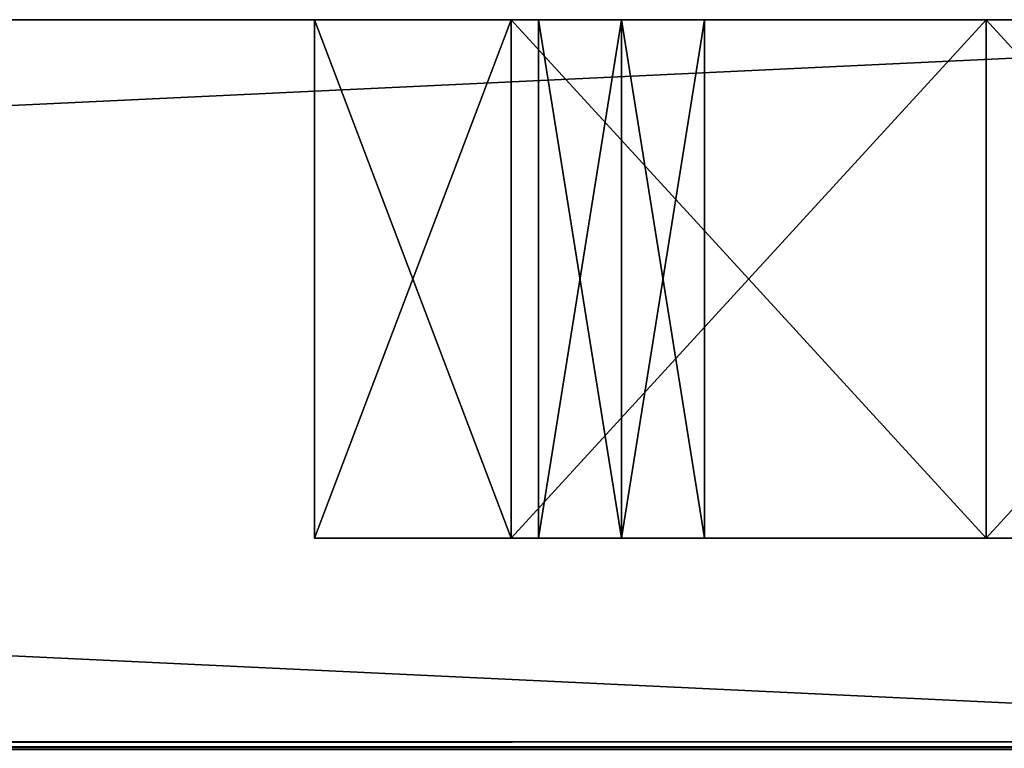
# Model space of a CAD drawing. Units: millimetres. Extents: x -200 to 200, y -230 to 10.
# Drawn here: x 151 to 177, y -210 to -191 of the extents above; entities that cross this region are included whole.
import ezdxf

# ---------------------------------------------------------------- set-up
doc = ezdxf.new("R2010")
doc.units = ezdxf.units.MM
doc.header["$LTSCALE"] = 127.314815
for name, color, linetype in [('10', 7, 'CONTINUOUS'), ('103', 7, 'CONTINUOUS'), ('105', 7, 'CONTINUOUS'), ('107', 7, 'CONTINUOUS'), ('11', 7, 'CONTINUOUS'), ('112', 7, 'CONTINUOUS'), ('114', 7, 'CONTINUOUS'), ('12', 7, 'CONTINUOUS'), ('13', 7, 'CONTINUOUS'), ('14', 7, 'CONTINUOUS'), ('15', 7, 'CONTINUOUS'), ('16', 7, 'CONTINUOUS'), ('17', 7, 'CONTINUOUS'), ('18', 7, 'CONTINUOUS'), ('19', 7, 'CONTINUOUS'), ('2', 7, 'CONTINUOUS'), ('29', 7, 'CONTINUOUS'), ('32', 7, 'CONTINUOUS'), ('4', 7, 'CONTINUOUS'), ('6', 7, 'CONTINUOUS'), ('7', 7, 'CONTINUOUS'), ('8', 7, 'CONTINUOUS'), ('85', 7, 'CONTINUOUS'), ('86', 7, 'CONTINUOUS'), ('87', 7, 'CONTINUOUS'), ('88', 7, 'CONTINUOUS'), ('89', 7, 'CONTINUOUS'), ('9', 7, 'CONTINUOUS'), ('90', 7, 'CONTINUOUS'), ('91', 7, 'CONTINUOUS'), ('92', 7, 'CONTINUOUS'), ('93', 7, 'CONTINUOUS'), ('94', 7, 'CONTINUOUS'), ('95', 7, 'CONTINUOUS'), ('96', 7, 'CONTINUOUS'), ('97', 7, 'CONTINUOUS')]:
    doc.layers.add(name, color=color, linetype=linetype)

msp = doc.modelspace()

# ---------------------------------------------------------------- linework, layer by layer
at = {"layer": '10', "color": 7, "linetype": 'Continuous'}
for points in [[(176.5, -191, -876.5), (188.874, -191, -881.626), (176.5, -204.5, -876.5), (176.5, -191, -876.5)], [(176.5, -204.5, -876.5), (188.874, -191, -881.626), (188.875, -204.5, -881.627), (176.5, -204.5, -876.5)], [(188.874, -191, -906.374), (176.5, -191, -911.5), (188.875, -204.5, -906.373), (188.874, -191, -906.374)], [(176.5, -191, -911.5), (176.5, -204.5, -911.5), (188.875, -204.5, -906.373), (176.5, -191, -911.5)]]:
    msp.add_3dface(points, dxfattribs=at)
at = {"layer": '103', "color": 7, "linetype": 'Continuous'}
for points in [[(167, -191, -70), (-193.5, -191, -4.5), (-198.5, -191, -2.2), (167, -191, -70)], [(198.5, -191, -2.2), (167, -191, -70), (-198.5, -191, -2.2), (198.5, -191, -2.2)], [(-193.5, -191, -796.5), (198.5, -191, -798.8), (-198.5, -191, -798.8), (-193.5, -191, -796.5)], [(198.5, -191, -798.8), (198.441, -191, -798.941), (-198.5, -191, -798.8), (198.5, -191, -798.8)], [(-198.5, -191, -798.8), (198.441, -191, -798.941), (-198.441, -191, -798.941), (-198.5, -191, -798.8)], [(-198.441, -191, -2.059), (198.5, -191, -2.2), (-198.5, -191, -2.2), (-198.441, -191, -2.059)], [(198.3, -191, -799), (-198.3, -191, -799), (-198.441, -191, -798.941), (198.3, -191, -799)], [(198.441, -191, -798.941), (198.3, -191, -799), (-198.441, -191, -798.941), (198.441, -191, -798.941)], [(198.441, -191, -2.059), (198.5, -191, -2.2), (-198.441, -191, -2.059), (198.441, -191, -2.059)], [(-198.3, -191, -2), (198.441, -191, -2.059), (-198.441, -191, -2.059), (-198.3, -191, -2)], [(198.3, -191, -2), (198.441, -191, -2.059), (-198.3, -191, -2), (198.3, -191, -2)], [(164.126, -191, -693.626), (159, -191, -706), (-195.665, -191, -8.25), (164.126, -191, -693.626)], [(164.835, -191, -684.75), (164.126, -191, -693.626), (-195.665, -191, -8.25), (164.835, -191, -684.75)], [(159, -191, -706), (164.126, -191, -718.374), (-195.665, -191, -8.25), (159, -191, -706)], [(164.126, -191, -718.374), (167, -191, -726), (-195.665, -191, -8.25), (164.126, -191, -718.374)], [(167, -191, -726), (164.835, -191, -727.25), (-195.665, -191, -8.25), (167, -191, -726)], [(164.835, -191, -727.25), (164.835, -191, -729.75), (-195.665, -191, -8.25), (164.835, -191, -727.25)], [(-195.665, -191, -8.25), (164.835, -191, -729.75), (144, -191, -730), (-195.665, -191, -8.25)], [(167, -191, -681), (164.835, -191, -682.25), (-195.665, -191, -8.25), (167, -191, -681)], [(-193.5, -191, -9.5), (167, -191, -681), (-195.665, -191, -8.25), (-193.5, -191, -9.5)], [(164.835, -191, -682.25), (164.835, -191, -684.75), (-195.665, -191, -8.25), (164.835, -191, -682.25)], [(176.5, -191, -77.5), (164.126, -191, -82.626), (-193.5, -191, -9.5), (176.5, -191, -77.5)], [(167, -191, -75), (176.5, -191, -77.5), (-193.5, -191, -9.5), (167, -191, -75)], [(164.126, -191, -107.374), (176.5, -191, -112.5), (-193.5, -191, -9.5), (164.126, -191, -107.374)], [(176.5, -191, -112.5), (167, -191, -115), (-193.5, -191, -9.5), (176.5, -191, -112.5)], [(164.126, -191, -82.626), (159, -191, -95), (-193.5, -191, -9.5), (164.126, -191, -82.626)], [(159, -191, -95), (164.126, -191, -107.374), (-193.5, -191, -9.5), (159, -191, -95)], [(167, -191, -120), (167, -191, -681), (-193.5, -191, -9.5), (167, -191, -120)], [(167, -191, -115), (164.835, -191, -116.25), (-193.5, -191, -9.5), (167, -191, -115)], [(164.835, -191, -118.75), (167, -191, -120), (-193.5, -191, -9.5), (164.835, -191, -118.75)], [(164.835, -191, -116.25), (164.835, -191, -118.75), (-193.5, -191, -9.5), (164.835, -191, -116.25)], [(167, -191, -70), (164.835, -191, -71.25), (-193.5, -191, -9.5), (167, -191, -70)], [(-193.5, -191, -4.5), (167, -191, -70), (-191.335, -191, -5.75), (-193.5, -191, -4.5)], [(167, -191, -70), (-193.5, -191, -9.5), (-191.335, -191, -8.25), (167, -191, -70)], [(164.835, -191, -73.75), (167, -191, -75), (-193.5, -191, -9.5), (164.835, -191, -73.75)], [(164.835, -191, -71.25), (164.835, -191, -73.75), (-193.5, -191, -9.5), (164.835, -191, -71.25)], [(-191.335, -191, -792.75), (-193.5, -191, -791.5), (198.5, -191, -798.8), (-191.335, -191, -792.75)], [(-193.5, -191, -791.5), (-144, -191, -734), (198.5, -191, -798.8), (-193.5, -191, -791.5)], [(-193.5, -191, -796.5), (-191.335, -191, -795.25), (198.5, -191, -798.8), (-193.5, -191, -796.5)], [(167, -191, -70), (-191.335, -191, -8.25), (-191.335, -191, -5.75), (167, -191, -70)], [(-191.335, -191, -795.25), (-191.335, -191, -792.75), (198.5, -191, -798.8), (-191.335, -191, -795.25)], [(-144, -191, -734), (144, -191, -734), (198.5, -191, -798.8), (-144, -191, -734)], [(164.835, -191, -729.75), (167, -191, -731), (144, -191, -730), (164.835, -191, -729.75)], [(144, -191, -730), (167, -191, -731), (145.414, -191, -730.586), (144, -191, -730)], [(144, -191, -734), (145.414, -191, -733.414), (198.5, -191, -798.8), (144, -191, -734)], [(167, -191, -731), (146, -191, -732), (145.414, -191, -730.586), (167, -191, -731)], [(145.414, -191, -733.414), (146, -191, -732), (198.5, -191, -798.8), (145.414, -191, -733.414)], [(146, -191, -732), (167, -191, -731), (198.5, -191, -798.8), (146, -191, -732)], [(176.5, -191, -688.5), (164.126, -191, -693.626), (167, -191, -686), (176.5, -191, -688.5)], [(164.126, -191, -718.374), (176.5, -191, -723.5), (167, -191, -726), (164.126, -191, -718.374)], [(167, -191, -686), (164.126, -191, -693.626), (164.835, -191, -684.75), (167, -191, -686)], [(176.5, -191, -688.5), (167, -191, -686), (169.165, -191, -684.75), (176.5, -191, -688.5)], [(167, -191, -726), (176.5, -191, -723.5), (169.165, -191, -727.25), (167, -191, -726)], [(194, -191, -706), (188.874, -191, -693.626), (167, -191, -120), (194, -191, -706)], [(194, -191, -706), (167, -191, -120), (198.5, -191, -798.8), (194, -191, -706)], [(167, -191, -681), (167, -191, -120), (169.165, -191, -682.25), (167, -191, -681)], [(188.874, -191, -693.626), (169.165, -191, -682.25), (167, -191, -120), (188.874, -191, -693.626)], [(176.5, -191, -77.5), (167, -191, -75), (169.165, -191, -73.75), (176.5, -191, -77.5)], [(167, -191, -115), (176.5, -191, -112.5), (169.165, -191, -116.25), (167, -191, -115)], [(167, -191, -70), (198.5, -191, -2.2), (169.165, -191, -71.25), (167, -191, -70)], [(167, -191, -731), (169.165, -191, -729.75), (198.5, -191, -798.8), (167, -191, -731)], [(167, -191, -120), (169.165, -191, -118.75), (198.5, -191, -798.8), (167, -191, -120)], [(188.874, -191, -693.626), (176.5, -191, -688.5), (169.165, -191, -684.75), (188.874, -191, -693.626)], [(169.165, -191, -727.25), (176.5, -191, -723.5), (198.5, -191, -798.8), (169.165, -191, -727.25)], [(188.874, -191, -693.626), (169.165, -191, -684.75), (169.165, -191, -682.25), (188.874, -191, -693.626)], [(188.874, -191, -82.626), (176.5, -191, -77.5), (169.165, -191, -73.75), (188.874, -191, -82.626)], [(169.165, -191, -116.25), (176.5, -191, -112.5), (198.5, -191, -798.8), (169.165, -191, -116.25)], [(188.874, -191, -82.626), (169.165, -191, -71.25), (198.5, -191, -2.2), (188.874, -191, -82.626)], [(188.874, -191, -82.626), (169.165, -191, -73.75), (169.165, -191, -71.25), (188.874, -191, -82.626)], [(169.165, -191, -729.75), (169.165, -191, -727.25), (198.5, -191, -798.8), (169.165, -191, -729.75)], [(169.165, -191, -118.75), (169.165, -191, -116.25), (198.5, -191, -798.8), (169.165, -191, -118.75)], [(176.5, -191, -723.5), (188.874, -191, -718.374), (198.5, -191, -798.8), (176.5, -191, -723.5)], [(176.5, -191, -112.5), (188.874, -191, -107.374), (198.5, -191, -798.8), (176.5, -191, -112.5)]]:
    msp.add_3dface(points, dxfattribs=at)
at = {"layer": '105', "color": 7, "linetype": 'Continuous'}
for points in [[(198.3, -191, -2), (-198.3, -191, -2), (198.3, -209.8, -2), (198.3, -191, -2)], [(-198.3, -191, -2), (-198.3, -209.8, -2), (198.3, -209.8, -2), (-198.3, -191, -2)]]:
    msp.add_3dface(points, dxfattribs=at)
at = {"layer": '107', "color": 7, "linetype": 'Continuous'}
for points in [[(-198.3, -191, -799), (198.3, -191, -799), (-198.3, -209.8, -799), (-198.3, -191, -799)], [(-198.3, -209.8, -799), (198.3, -191, -799), (198.3, -209.8, -799), (-198.3, -209.8, -799)]]:
    msp.add_3dface(points, dxfattribs=at)
at = {"layer": '11', "color": 7, "linetype": 'Continuous'}
for points in [[(164.126, -191, -906.374), (159, -191, -894), (164.125, -204.5, -906.373), (164.126, -191, -906.374)], [(159, -191, -894), (164.126, -191, -881.626), (159, -204.5, -894), (159, -191, -894)], [(159, -191, -894), (159, -204.5, -894), (164.125, -204.5, -906.373), (159, -191, -894)], [(164.126, -191, -881.626), (164.125, -204.5, -881.627), (159, -204.5, -894), (164.126, -191, -881.626)], [(164.126, -191, -881.626), (176.5, -191, -876.5), (164.125, -204.5, -881.627), (164.126, -191, -881.626)], [(176.5, -191, -876.5), (176.5, -204.5, -876.5), (164.125, -204.5, -881.627), (176.5, -191, -876.5)], [(164.126, -191, -906.374), (164.125, -204.5, -906.373), (176.5, -204.5, -911.5), (164.126, -191, -906.374)], [(176.5, -191, -911.5), (164.126, -191, -906.374), (176.5, -204.5, -911.5), (176.5, -191, -911.5)]]:
    msp.add_3dface(points, dxfattribs=at)
at = {"layer": '112', "color": 7, "linetype": 'Continuous'}
for points in [[(-198.3, -209.8, -799), (198.3, -209.8, -799), (198.3, -209.94, -798.943), (-198.3, -209.8, -799)], [(-198.3, -209.8, -799), (198.3, -209.94, -798.943), (-198.3, -209.941, -798.941), (-198.3, -209.8, -799)], [(198.3, -209.94, -798.943), (198.3, -210, -798.8), (-198.3, -209.941, -798.941), (198.3, -209.94, -798.943)], [(198.3, -210, -798.8), (-198.3, -210, -798.8), (-198.3, -209.941, -798.941), (198.3, -210, -798.8)]]:
    msp.add_3dface(points, dxfattribs=at)
at = {"layer": '114', "color": 7, "linetype": 'Continuous'}
for points in [[(198.3, -209.8, -2), (-198.3, -209.8, -2), (-198.3, -209.943, -2.06), (198.3, -209.8, -2)], [(198.3, -209.941, -2.059), (198.3, -209.8, -2), (-198.3, -209.943, -2.06), (198.3, -209.941, -2.059)], [(-198.3, -210, -2.2), (198.3, -210, -2.2), (198.3, -209.941, -2.059), (-198.3, -210, -2.2)], [(-198.3, -210, -2.2), (198.3, -209.941, -2.059), (-198.3, -209.943, -2.06), (-198.3, -210, -2.2)]]:
    msp.add_3dface(points, dxfattribs=at)
at = {"layer": '12', "color": 7, "linetype": 'Continuous'}
for points in [[(167, -191, -1525), (169.165, -191, -1526.25), (167, -204.5, -1525), (167, -191, -1525)], [(167, -204.5, -1525), (169.165, -191, -1526.25), (169.165, -204.5, -1526.251), (167, -204.5, -1525)], [(169.165, -191, -1528.75), (167, -191, -1530), (169.165, -204.5, -1528.749), (169.165, -191, -1528.75)], [(167, -191, -1530), (167, -204.5, -1530), (169.165, -204.5, -1528.749), (167, -191, -1530)], [(169.165, -191, -1526.25), (169.165, -191, -1528.75), (169.165, -204.5, -1526.251), (169.165, -191, -1526.25)], [(169.165, -191, -1528.75), (169.165, -204.5, -1528.749), (169.165, -204.5, -1526.251), (169.165, -191, -1528.75)]]:
    msp.add_3dface(points, dxfattribs=at)
at = {"layer": '13', "color": 7, "linetype": 'Continuous'}
for points in [[(164.835, -191, -1526.25), (167, -191, -1525), (164.835, -204.5, -1526.251), (164.835, -191, -1526.25)], [(167, -191, -1525), (167, -204.5, -1525), (164.835, -204.5, -1526.251), (167, -191, -1525)], [(167, -191, -1530), (164.835, -191, -1528.75), (167, -204.5, -1530), (167, -191, -1530)], [(164.835, -191, -1528.75), (164.835, -191, -1526.25), (164.835, -204.5, -1528.749), (164.835, -191, -1528.75)], [(164.835, -191, -1528.75), (164.835, -204.5, -1528.749), (167, -204.5, -1530), (164.835, -191, -1528.75)], [(164.835, -191, -1526.25), (164.835, -204.5, -1526.251), (164.835, -204.5, -1528.749), (164.835, -191, -1526.25)]]:
    msp.add_3dface(points, dxfattribs=at)
at = {"layer": '14', "color": 7, "linetype": 'Continuous'}
for points in [[(167, -191, -1480), (169.165, -191, -1481.25), (167, -204.5, -1480), (167, -191, -1480)], [(167, -204.5, -1480), (169.165, -191, -1481.25), (169.165, -204.5, -1481.251), (167, -204.5, -1480)], [(169.165, -191, -1483.75), (167, -191, -1485), (169.165, -204.5, -1483.749), (169.165, -191, -1483.75)], [(167, -191, -1485), (167, -204.5, -1485), (169.165, -204.5, -1483.749), (167, -191, -1485)], [(169.165, -191, -1481.25), (169.165, -191, -1483.75), (169.165, -204.5, -1481.251), (169.165, -191, -1481.25)], [(169.165, -191, -1483.75), (169.165, -204.5, -1483.749), (169.165, -204.5, -1481.251), (169.165, -191, -1483.75)]]:
    msp.add_3dface(points, dxfattribs=at)
at = {"layer": '15', "color": 7, "linetype": 'Continuous'}
for points in [[(164.835, -191, -1481.25), (167, -191, -1480), (164.835, -204.5, -1481.251), (164.835, -191, -1481.25)], [(167, -191, -1480), (167, -204.5, -1480), (164.835, -204.5, -1481.251), (167, -191, -1480)], [(167, -191, -1485), (164.835, -191, -1483.75), (167, -204.5, -1485), (167, -191, -1485)], [(164.835, -191, -1483.75), (164.835, -191, -1481.25), (164.835, -204.5, -1483.749), (164.835, -191, -1483.75)], [(164.835, -191, -1483.75), (164.835, -204.5, -1483.749), (167, -204.5, -1485), (164.835, -191, -1483.75)], [(164.835, -191, -1481.25), (164.835, -204.5, -1481.251), (164.835, -204.5, -1483.749), (164.835, -191, -1481.25)]]:
    msp.add_3dface(points, dxfattribs=at)
at = {"layer": '16', "color": 7, "linetype": 'Continuous'}
for points in [[(167, -191, -914), (169.165, -191, -915.25), (167, -204.5, -914), (167, -191, -914)], [(167, -204.5, -914), (169.165, -191, -915.25), (169.165, -204.5, -915.251), (167, -204.5, -914)], [(169.165, -191, -917.75), (167, -191, -919), (169.165, -204.5, -917.749), (169.165, -191, -917.75)], [(167, -191, -919), (167, -204.5, -919), (169.165, -204.5, -917.749), (167, -191, -919)], [(169.165, -191, -915.25), (169.165, -191, -917.75), (169.165, -204.5, -915.251), (169.165, -191, -915.25)], [(169.165, -191, -917.75), (169.165, -204.5, -917.749), (169.165, -204.5, -915.251), (169.165, -191, -917.75)]]:
    msp.add_3dface(points, dxfattribs=at)
at = {"layer": '17', "color": 7, "linetype": 'Continuous'}
for points in [[(164.835, -191, -915.25), (167, -191, -914), (164.835, -204.5, -915.251), (164.835, -191, -915.25)], [(167, -191, -914), (167, -204.5, -914), (164.835, -204.5, -915.251), (167, -191, -914)], [(167, -191, -919), (164.835, -191, -917.75), (167, -204.5, -919), (167, -191, -919)], [(164.835, -191, -917.75), (164.835, -191, -915.25), (164.835, -204.5, -917.749), (164.835, -191, -917.75)], [(164.835, -191, -917.75), (164.835, -204.5, -917.749), (167, -204.5, -919), (164.835, -191, -917.75)], [(164.835, -191, -915.25), (164.835, -204.5, -915.251), (164.835, -204.5, -917.749), (164.835, -191, -915.25)]]:
    msp.add_3dface(points, dxfattribs=at)
at = {"layer": '18', "color": 7, "linetype": 'Continuous'}
for points in [[(167, -191, -869), (169.165, -191, -870.25), (167, -204.5, -869), (167, -191, -869)], [(167, -204.5, -869), (169.165, -191, -870.25), (169.165, -204.5, -870.251), (167, -204.5, -869)], [(169.165, -191, -872.75), (167, -191, -874), (169.165, -204.5, -872.749), (169.165, -191, -872.75)], [(167, -191, -874), (167, -204.5, -874), (169.165, -204.5, -872.749), (167, -191, -874)], [(169.165, -191, -870.25), (169.165, -191, -872.75), (169.165, -204.5, -870.251), (169.165, -191, -870.25)], [(169.165, -191, -872.75), (169.165, -204.5, -872.749), (169.165, -204.5, -870.251), (169.165, -191, -872.75)]]:
    msp.add_3dface(points, dxfattribs=at)
at = {"layer": '19', "color": 7, "linetype": 'Continuous'}
for points in [[(164.835, -191, -870.25), (167, -191, -869), (164.835, -204.5, -870.251), (164.835, -191, -870.25)], [(167, -191, -869), (167, -204.5, -869), (164.835, -204.5, -870.251), (167, -191, -869)], [(167, -191, -874), (164.835, -191, -872.75), (167, -204.5, -874), (167, -191, -874)], [(164.835, -191, -872.75), (164.835, -191, -870.25), (164.835, -204.5, -872.749), (164.835, -191, -872.75)], [(164.835, -191, -872.75), (164.835, -204.5, -872.749), (167, -204.5, -874), (164.835, -191, -872.75)], [(164.835, -191, -870.25), (164.835, -204.5, -870.251), (164.835, -204.5, -872.749), (164.835, -191, -870.25)]]:
    msp.add_3dface(points, dxfattribs=at)
at = {"layer": '2', "color": 7, "linetype": 'Continuous'}
for points in [[(167, -191, -869), (-193.5, -191, -803.5), (-198.5, -191, -801.2), (167, -191, -869)], [(198.5, -191, -801.2), (167, -191, -869), (-198.5, -191, -801.2), (198.5, -191, -801.2)], [(-193.5, -191, -1595.5), (198.5, -191, -1597.8), (-198.5, -191, -1597.8), (-193.5, -191, -1595.5)], [(-198.5, -191, -1597.8), (198.5, -191, -1597.8), (198.441, -191, -1597.941), (-198.5, -191, -1597.8)], [(-198.441, -191, -801.059), (198.5, -191, -801.2), (-198.5, -191, -801.2), (-198.441, -191, -801.059)], [(-198.441, -191, -1597.941), (-198.5, -191, -1597.8), (198.441, -191, -1597.941), (-198.441, -191, -1597.941)], [(198.441, -191, -801.059), (198.5, -191, -801.2), (-198.441, -191, -801.059), (198.441, -191, -801.059)], [(-198.3, -191, -801), (198.441, -191, -801.059), (-198.441, -191, -801.059), (-198.3, -191, -801)], [(-198.3, -191, -1598), (-198.441, -191, -1597.941), (198.3, -191, -1598), (-198.3, -191, -1598)], [(198.3, -191, -1598), (-198.441, -191, -1597.941), (198.441, -191, -1597.941), (198.3, -191, -1598)], [(198.3, -191, -801), (198.441, -191, -801.059), (-198.3, -191, -801), (198.3, -191, -801)], [(159, -191, -1505), (164.126, -191, -1517.374), (-195.665, -191, -807.25), (159, -191, -1505)], [(164.126, -191, -1517.374), (167, -191, -1525), (-195.665, -191, -807.25), (164.126, -191, -1517.374)], [(164.126, -191, -1492.626), (159, -191, -1505), (-195.665, -191, -807.25), (164.126, -191, -1492.626)], [(164.835, -191, -1483.75), (164.126, -191, -1492.626), (-195.665, -191, -807.25), (164.835, -191, -1483.75)], [(167, -191, -1525), (164.835, -191, -1526.25), (-195.665, -191, -807.25), (167, -191, -1525)], [(164.835, -191, -1526.25), (164.835, -191, -1528.75), (-195.665, -191, -807.25), (164.835, -191, -1526.25)], [(164.835, -191, -1528.75), (-193.5, -191, -1590.5), (-195.665, -191, -807.25), (164.835, -191, -1528.75)], [(167, -191, -1480), (164.835, -191, -1481.25), (-195.665, -191, -807.25), (167, -191, -1480)], [(167, -191, -1480), (-195.665, -191, -807.25), (-145.414, -191, -869.414), (167, -191, -1480)], [(164.835, -191, -1481.25), (164.835, -191, -1483.75), (-195.665, -191, -807.25), (164.835, -191, -1481.25)], [(164.835, -191, -1528.75), (167, -191, -1530), (-193.5, -191, -1590.5), (164.835, -191, -1528.75)], [(-193.5, -191, -1590.5), (167, -191, -1530), (198.5, -191, -1597.8), (-193.5, -191, -1590.5)], [(-193.5, -191, -803.5), (167, -191, -869), (-191.335, -191, -804.75), (-193.5, -191, -803.5)], [(-191.335, -191, -807.25), (167, -191, -869), (-193.5, -191, -808.5), (-191.335, -191, -807.25)], [(-193.5, -191, -808.5), (167, -191, -869), (144, -191, -866), (-193.5, -191, -808.5)], [(-191.335, -191, -1591.75), (-193.5, -191, -1590.5), (198.5, -191, -1597.8), (-191.335, -191, -1591.75)], [(-193.5, -191, -1595.5), (-191.335, -191, -1594.25), (198.5, -191, -1597.8), (-193.5, -191, -1595.5)], [(-191.335, -191, -804.75), (167, -191, -869), (-191.335, -191, -807.25), (-191.335, -191, -804.75)], [(-191.335, -191, -1594.25), (-191.335, -191, -1591.75), (198.5, -191, -1597.8), (-191.335, -191, -1594.25)], [(-144, -191, -870), (167, -191, -1480), (-145.414, -191, -869.414), (-144, -191, -870)], [(176.5, -191, -876.5), (164.126, -191, -881.626), (-144, -191, -870), (176.5, -191, -876.5)], [(167, -191, -874), (176.5, -191, -876.5), (-144, -191, -870), (167, -191, -874)], [(164.126, -191, -906.374), (176.5, -191, -911.5), (-144, -191, -870), (164.126, -191, -906.374)], [(176.5, -191, -911.5), (167, -191, -914), (-144, -191, -870), (176.5, -191, -911.5)], [(159, -191, -894), (164.126, -191, -906.374), (-144, -191, -870), (159, -191, -894)], [(164.126, -191, -881.626), (159, -191, -894), (-144, -191, -870), (164.126, -191, -881.626)], [(167, -191, -919), (167, -191, -1480), (-144, -191, -870), (167, -191, -919)], [(167, -191, -914), (164.835, -191, -915.25), (-144, -191, -870), (167, -191, -914)], [(164.835, -191, -917.75), (167, -191, -919), (-144, -191, -870), (164.835, -191, -917.75)], [(164.835, -191, -915.25), (164.835, -191, -917.75), (-144, -191, -870), (164.835, -191, -915.25)], [(164.835, -191, -872.75), (167, -191, -874), (-144, -191, -870), (164.835, -191, -872.75)], [(164.835, -191, -870.25), (164.835, -191, -872.75), (-144, -191, -870), (164.835, -191, -870.25)], [(164.835, -191, -870.25), (-144, -191, -870), (144, -191, -870), (164.835, -191, -870.25)], [(144, -191, -866), (167, -191, -869), (145.414, -191, -866.586), (144, -191, -866)], [(145.414, -191, -869.414), (164.835, -191, -870.25), (144, -191, -870), (145.414, -191, -869.414)], [(167, -191, -869), (164.835, -191, -870.25), (145.414, -191, -869.414), (167, -191, -869)], [(146, -191, -868), (167, -191, -869), (145.414, -191, -869.414), (146, -191, -868)], [(167, -191, -869), (146, -191, -868), (145.414, -191, -866.586), (167, -191, -869)], [(176.5, -191, -1487.5), (164.126, -191, -1492.626), (167, -191, -1485), (176.5, -191, -1487.5)], [(164.126, -191, -1517.374), (176.5, -191, -1522.5), (167, -191, -1525), (164.126, -191, -1517.374)], [(167, -191, -1485), (164.126, -191, -1492.626), (164.835, -191, -1483.75), (167, -191, -1485)], [(169.165, -191, -1483.75), (176.5, -191, -1487.5), (167, -191, -1485), (169.165, -191, -1483.75)], [(194, -191, -1505), (188.874, -191, -1492.626), (167, -191, -919), (194, -191, -1505)], [(167, -191, -1480), (167, -191, -919), (169.165, -191, -1481.25), (167, -191, -1480)], [(188.874, -191, -1492.626), (169.165, -191, -1481.25), (167, -191, -919), (188.874, -191, -1492.626)], [(194, -191, -1505), (167, -191, -919), (198.5, -191, -1597.8), (194, -191, -1505)], [(167, -191, -1525), (176.5, -191, -1522.5), (169.165, -191, -1526.25), (167, -191, -1525)], [(169.165, -191, -872.75), (176.5, -191, -876.5), (167, -191, -874), (169.165, -191, -872.75)], [(167, -191, -869), (198.5, -191, -801.2), (169.165, -191, -870.25), (167, -191, -869)], [(167, -191, -914), (176.5, -191, -911.5), (169.165, -191, -915.25), (167, -191, -914)], [(167, -191, -1530), (169.165, -191, -1528.75), (198.5, -191, -1597.8), (167, -191, -1530)], [(167, -191, -919), (169.165, -191, -917.75), (198.5, -191, -1597.8), (167, -191, -919)], [(188.874, -191, -1492.626), (176.5, -191, -1487.5), (169.165, -191, -1483.75), (188.874, -191, -1492.626)], [(169.165, -191, -1481.25), (188.874, -191, -1492.626), (169.165, -191, -1483.75), (169.165, -191, -1481.25)], [(169.165, -191, -1526.25), (176.5, -191, -1522.5), (198.5, -191, -1597.8), (169.165, -191, -1526.25)], [(188.874, -191, -881.626), (176.5, -191, -876.5), (169.165, -191, -872.75), (188.874, -191, -881.626)], [(188.874, -191, -881.626), (169.165, -191, -870.25), (198.5, -191, -801.2), (188.874, -191, -881.626)], [(169.165, -191, -870.25), (188.874, -191, -881.626), (169.165, -191, -872.75), (169.165, -191, -870.25)], [(169.165, -191, -915.25), (176.5, -191, -911.5), (198.5, -191, -1597.8), (169.165, -191, -915.25)], [(169.165, -191, -1528.75), (169.165, -191, -1526.25), (198.5, -191, -1597.8), (169.165, -191, -1528.75)], [(169.165, -191, -917.75), (169.165, -191, -915.25), (198.5, -191, -1597.8), (169.165, -191, -917.75)], [(176.5, -191, -1522.5), (188.874, -191, -1517.374), (198.5, -191, -1597.8), (176.5, -191, -1522.5)], [(176.5, -191, -911.5), (188.874, -191, -906.374), (198.5, -191, -1597.8), (176.5, -191, -911.5)]]:
    msp.add_3dface(points, dxfattribs=at)
at = {"layer": '29', "color": 7, "linetype": 'Continuous'}
for points in [[(198.3, -209.8, -801), (-198.3, -209.8, -801), (-198.3, -209.94, -801.057), (198.3, -209.8, -801)], [(198.3, -209.8, -801), (-198.3, -209.94, -801.057), (198.3, -209.941, -801.059), (198.3, -209.8, -801)], [(-198.3, -209.94, -801.057), (-198.3, -210, -801.2), (198.3, -209.941, -801.059), (-198.3, -209.94, -801.057)], [(-198.3, -210, -801.2), (198.3, -210, -801.2), (198.3, -209.941, -801.059), (-198.3, -210, -801.2)]]:
    msp.add_3dface(points, dxfattribs=at)
at = {"layer": '32', "color": 7, "linetype": 'Continuous'}
for points in [[(-198.3, -209.8, -1598), (198.3, -209.8, -1598), (198.3, -209.943, -1597.94), (-198.3, -209.8, -1598)], [(-198.3, -209.941, -1597.941), (-198.3, -209.8, -1598), (198.3, -209.943, -1597.94), (-198.3, -209.941, -1597.941)], [(198.3, -210, -1597.8), (-198.3, -210, -1597.8), (-198.3, -209.941, -1597.941), (198.3, -210, -1597.8)], [(198.3, -210, -1597.8), (-198.3, -209.941, -1597.941), (198.3, -209.943, -1597.94), (198.3, -210, -1597.8)]]:
    msp.add_3dface(points, dxfattribs=at)
at = {"layer": '4', "color": 7, "linetype": 'Continuous'}
for points in [[(-198.3, -191, -1598), (198.3, -191, -1598), (-198.3, -209.8, -1598), (-198.3, -191, -1598)], [(198.3, -191, -1598), (198.3, -209.8, -1598), (-198.3, -209.8, -1598), (198.3, -191, -1598)]]:
    msp.add_3dface(points, dxfattribs=at)
at = {"layer": '6', "color": 7, "linetype": 'Continuous'}
for points in [[(198.3, -191, -801), (-198.3, -191, -801), (198.3, -209.8, -801), (198.3, -191, -801)], [(-198.3, -191, -801), (-198.3, -209.8, -801), (198.3, -209.8, -801), (-198.3, -191, -801)]]:
    msp.add_3dface(points, dxfattribs=at)
at = {"layer": '7', "color": 7, "linetype": 'Continuous'}
for points in [[(159, -204.5, -1505), (164.125, -204.5, -1492.627), (194, -204.5, -1505), (159, -204.5, -1505)], [(164.125, -204.5, -1517.373), (159, -204.5, -1505), (188.875, -204.5, -1517.373), (164.125, -204.5, -1517.373)], [(188.875, -204.5, -1517.373), (159, -204.5, -1505), (194, -204.5, -1505), (188.875, -204.5, -1517.373)], [(159, -204.5, -894), (164.125, -204.5, -881.627), (194, -204.5, -894), (159, -204.5, -894)], [(164.125, -204.5, -906.373), (159, -204.5, -894), (188.875, -204.5, -906.373), (164.125, -204.5, -906.373)], [(188.875, -204.5, -906.373), (159, -204.5, -894), (194, -204.5, -894), (188.875, -204.5, -906.373)], [(164.125, -204.5, -1492.627), (176.5, -204.5, -1487.5), (188.875, -204.5, -1492.627), (164.125, -204.5, -1492.627)], [(194, -204.5, -1505), (164.125, -204.5, -1492.627), (188.875, -204.5, -1492.627), (194, -204.5, -1505)], [(176.5, -204.5, -1522.5), (164.125, -204.5, -1517.373), (188.875, -204.5, -1517.373), (176.5, -204.5, -1522.5)], [(164.125, -204.5, -881.627), (176.5, -204.5, -876.5), (188.875, -204.5, -881.627), (164.125, -204.5, -881.627)], [(194, -204.5, -894), (164.125, -204.5, -881.627), (188.875, -204.5, -881.627), (194, -204.5, -894)], [(176.5, -204.5, -911.5), (164.125, -204.5, -906.373), (188.875, -204.5, -906.373), (176.5, -204.5, -911.5)], [(164.835, -204.5, -1526.251), (167, -204.5, -1525), (169.165, -204.5, -1526.251), (164.835, -204.5, -1526.251)], [(164.835, -204.5, -1528.749), (164.835, -204.5, -1526.251), (169.165, -204.5, -1528.749), (164.835, -204.5, -1528.749)], [(169.165, -204.5, -1528.749), (164.835, -204.5, -1526.251), (169.165, -204.5, -1526.251), (169.165, -204.5, -1528.749)], [(167, -204.5, -1530), (164.835, -204.5, -1528.749), (169.165, -204.5, -1528.749), (167, -204.5, -1530)], [(164.835, -204.5, -1481.251), (167, -204.5, -1480), (169.165, -204.5, -1481.251), (164.835, -204.5, -1481.251)], [(164.835, -204.5, -1483.749), (164.835, -204.5, -1481.251), (169.165, -204.5, -1483.749), (164.835, -204.5, -1483.749)], [(169.165, -204.5, -1483.749), (164.835, -204.5, -1481.251), (169.165, -204.5, -1481.251), (169.165, -204.5, -1483.749)], [(167, -204.5, -1485), (164.835, -204.5, -1483.749), (169.165, -204.5, -1483.749), (167, -204.5, -1485)], [(164.835, -204.5, -915.251), (167, -204.5, -914), (169.165, -204.5, -915.251), (164.835, -204.5, -915.251)], [(164.835, -204.5, -917.749), (164.835, -204.5, -915.251), (169.165, -204.5, -917.749), (164.835, -204.5, -917.749)], [(169.165, -204.5, -917.749), (164.835, -204.5, -915.251), (169.165, -204.5, -915.251), (169.165, -204.5, -917.749)], [(167, -204.5, -919), (164.835, -204.5, -917.749), (169.165, -204.5, -917.749), (167, -204.5, -919)], [(164.835, -204.5, -870.251), (167, -204.5, -869), (169.165, -204.5, -870.251), (164.835, -204.5, -870.251)], [(164.835, -204.5, -872.749), (164.835, -204.5, -870.251), (169.165, -204.5, -872.749), (164.835, -204.5, -872.749)], [(169.165, -204.5, -872.749), (164.835, -204.5, -870.251), (169.165, -204.5, -870.251), (169.165, -204.5, -872.749)], [(167, -204.5, -874), (164.835, -204.5, -872.749), (169.165, -204.5, -872.749), (167, -204.5, -874)]]:
    msp.add_3dface(points, dxfattribs=at)
at = {"layer": '8', "color": 7, "linetype": 'Continuous'}
for points in [[(176.5, -191, -1487.5), (188.874, -191, -1492.626), (176.5, -204.5, -1487.5), (176.5, -191, -1487.5)], [(176.5, -204.5, -1487.5), (188.874, -191, -1492.626), (188.875, -204.5, -1492.627), (176.5, -204.5, -1487.5)], [(188.874, -191, -1517.374), (176.5, -191, -1522.5), (188.875, -204.5, -1517.373), (188.874, -191, -1517.374)], [(176.5, -191, -1522.5), (176.5, -204.5, -1522.5), (188.875, -204.5, -1517.373), (176.5, -191, -1522.5)]]:
    msp.add_3dface(points, dxfattribs=at)
at = {"layer": '85', "color": 7, "linetype": 'Continuous'}
for points in [[(159, -204.5, -706), (164.125, -204.5, -693.627), (194, -204.5, -706), (159, -204.5, -706)], [(164.125, -204.5, -718.373), (159, -204.5, -706), (188.875, -204.5, -718.373), (164.125, -204.5, -718.373)], [(188.875, -204.5, -718.373), (159, -204.5, -706), (194, -204.5, -706), (188.875, -204.5, -718.373)], [(159, -204.5, -95), (164.125, -204.5, -82.627), (194, -204.5, -95), (159, -204.5, -95)], [(164.125, -204.5, -107.373), (159, -204.5, -95), (188.875, -204.5, -107.373), (164.125, -204.5, -107.373)], [(188.875, -204.5, -107.373), (159, -204.5, -95), (194, -204.5, -95), (188.875, -204.5, -107.373)], [(164.125, -204.5, -693.627), (176.5, -204.5, -688.5), (188.875, -204.5, -693.627), (164.125, -204.5, -693.627)], [(194, -204.5, -706), (164.125, -204.5, -693.627), (188.875, -204.5, -693.627), (194, -204.5, -706)], [(176.5, -204.5, -723.5), (164.125, -204.5, -718.373), (188.875, -204.5, -718.373), (176.5, -204.5, -723.5)], [(164.125, -204.5, -82.627), (176.5, -204.5, -77.5), (188.875, -204.5, -82.627), (164.125, -204.5, -82.627)], [(194, -204.5, -95), (164.125, -204.5, -82.627), (188.875, -204.5, -82.627), (194, -204.5, -95)], [(176.5, -204.5, -112.5), (164.125, -204.5, -107.373), (188.875, -204.5, -107.373), (176.5, -204.5, -112.5)], [(164.835, -204.5, -727.251), (167, -204.5, -726), (169.165, -204.5, -727.251), (164.835, -204.5, -727.251)], [(164.835, -204.5, -729.749), (164.835, -204.5, -727.251), (169.165, -204.5, -729.749), (164.835, -204.5, -729.749)], [(169.165, -204.5, -729.749), (164.835, -204.5, -727.251), (169.165, -204.5, -727.251), (169.165, -204.5, -729.749)], [(167, -204.5, -731), (164.835, -204.5, -729.749), (169.165, -204.5, -729.749), (167, -204.5, -731)], [(164.835, -204.5, -682.251), (167, -204.5, -681), (169.165, -204.5, -682.251), (164.835, -204.5, -682.251)], [(164.835, -204.5, -684.749), (164.835, -204.5, -682.251), (169.165, -204.5, -684.749), (164.835, -204.5, -684.749)], [(169.165, -204.5, -684.749), (164.835, -204.5, -682.251), (169.165, -204.5, -682.251), (169.165, -204.5, -684.749)], [(167, -204.5, -686), (164.835, -204.5, -684.749), (169.165, -204.5, -684.749), (167, -204.5, -686)], [(164.835, -204.5, -116.251), (167, -204.5, -115), (169.165, -204.5, -116.251), (164.835, -204.5, -116.251)], [(164.835, -204.5, -118.749), (164.835, -204.5, -116.251), (169.165, -204.5, -118.749), (164.835, -204.5, -118.749)], [(169.165, -204.5, -118.749), (164.835, -204.5, -116.251), (169.165, -204.5, -116.251), (169.165, -204.5, -118.749)], [(167, -204.5, -120), (164.835, -204.5, -118.749), (169.165, -204.5, -118.749), (167, -204.5, -120)], [(164.835, -204.5, -71.251), (167, -204.5, -70), (169.165, -204.5, -71.251), (164.835, -204.5, -71.251)], [(164.835, -204.5, -73.749), (164.835, -204.5, -71.251), (169.165, -204.5, -73.749), (164.835, -204.5, -73.749)], [(169.165, -204.5, -73.749), (164.835, -204.5, -71.251), (169.165, -204.5, -71.251), (169.165, -204.5, -73.749)], [(167, -204.5, -75), (164.835, -204.5, -73.749), (169.165, -204.5, -73.749), (167, -204.5, -75)]]:
    msp.add_3dface(points, dxfattribs=at)
at = {"layer": '86', "color": 7, "linetype": 'Continuous'}
for points in [[(188.875, -204.5, -693.627), (176.5, -204.5, -688.5), (188.874, -191, -693.626), (188.875, -204.5, -693.627)], [(176.5, -204.5, -688.5), (176.5, -191, -688.5), (188.874, -191, -693.626), (176.5, -204.5, -688.5)], [(176.5, -204.5, -723.5), (188.875, -204.5, -718.373), (176.5, -191, -723.5), (176.5, -204.5, -723.5)], [(176.5, -191, -723.5), (188.875, -204.5, -718.373), (188.874, -191, -718.374), (176.5, -191, -723.5)]]:
    msp.add_3dface(points, dxfattribs=at)
at = {"layer": '87', "color": 7, "linetype": 'Continuous'}
for points in [[(164.125, -204.5, -693.627), (159, -204.5, -706), (164.126, -191, -693.626), (164.125, -204.5, -693.627)], [(159, -204.5, -706), (164.125, -204.5, -718.373), (159, -191, -706), (159, -204.5, -706)], [(164.126, -191, -693.626), (159, -204.5, -706), (159, -191, -706), (164.126, -191, -693.626)], [(159, -191, -706), (164.125, -204.5, -718.373), (164.126, -191, -718.374), (159, -191, -706)], [(176.5, -204.5, -688.5), (164.125, -204.5, -693.627), (176.5, -191, -688.5), (176.5, -204.5, -688.5)], [(176.5, -191, -688.5), (164.125, -204.5, -693.627), (164.126, -191, -693.626), (176.5, -191, -688.5)], [(164.125, -204.5, -718.373), (176.5, -204.5, -723.5), (164.126, -191, -718.374), (164.125, -204.5, -718.373)], [(176.5, -204.5, -723.5), (176.5, -191, -723.5), (164.126, -191, -718.374), (176.5, -204.5, -723.5)]]:
    msp.add_3dface(points, dxfattribs=at)
at = {"layer": '88', "color": 7, "linetype": 'Continuous'}
for points in [[(188.875, -204.5, -82.627), (176.5, -204.5, -77.5), (188.874, -191, -82.626), (188.875, -204.5, -82.627)], [(176.5, -204.5, -77.5), (176.5, -191, -77.5), (188.874, -191, -82.626), (176.5, -204.5, -77.5)], [(176.5, -204.5, -112.5), (188.875, -204.5, -107.373), (176.5, -191, -112.5), (176.5, -204.5, -112.5)], [(176.5, -191, -112.5), (188.875, -204.5, -107.373), (188.874, -191, -107.374), (176.5, -191, -112.5)]]:
    msp.add_3dface(points, dxfattribs=at)
at = {"layer": '89', "color": 7, "linetype": 'Continuous'}
for points in [[(164.125, -204.5, -82.627), (159, -204.5, -95), (164.126, -191, -82.626), (164.125, -204.5, -82.627)], [(159, -204.5, -95), (164.125, -204.5, -107.373), (159, -191, -95), (159, -204.5, -95)], [(164.126, -191, -82.626), (159, -204.5, -95), (159, -191, -95), (164.126, -191, -82.626)], [(159, -191, -95), (164.125, -204.5, -107.373), (164.126, -191, -107.374), (159, -191, -95)], [(176.5, -204.5, -77.5), (164.125, -204.5, -82.627), (176.5, -191, -77.5), (176.5, -204.5, -77.5)], [(176.5, -191, -77.5), (164.125, -204.5, -82.627), (164.126, -191, -82.626), (176.5, -191, -77.5)], [(164.125, -204.5, -107.373), (176.5, -204.5, -112.5), (164.126, -191, -107.374), (164.125, -204.5, -107.373)], [(176.5, -204.5, -112.5), (176.5, -191, -112.5), (164.126, -191, -107.374), (176.5, -204.5, -112.5)]]:
    msp.add_3dface(points, dxfattribs=at)
at = {"layer": '9', "color": 7, "linetype": 'Continuous'}
for points in [[(164.126, -191, -1517.374), (159, -191, -1505), (164.125, -204.5, -1517.373), (164.126, -191, -1517.374)], [(159, -191, -1505), (164.126, -191, -1492.626), (159, -204.5, -1505), (159, -191, -1505)], [(159, -191, -1505), (159, -204.5, -1505), (164.125, -204.5, -1517.373), (159, -191, -1505)], [(164.126, -191, -1492.626), (164.125, -204.5, -1492.627), (159, -204.5, -1505), (164.126, -191, -1492.626)], [(164.126, -191, -1492.626), (176.5, -191, -1487.5), (164.125, -204.5, -1492.627), (164.126, -191, -1492.626)], [(176.5, -191, -1487.5), (176.5, -204.5, -1487.5), (164.125, -204.5, -1492.627), (176.5, -191, -1487.5)], [(164.126, -191, -1517.374), (164.125, -204.5, -1517.373), (176.5, -204.5, -1522.5), (164.126, -191, -1517.374)], [(176.5, -191, -1522.5), (164.126, -191, -1517.374), (176.5, -204.5, -1522.5), (176.5, -191, -1522.5)]]:
    msp.add_3dface(points, dxfattribs=at)
at = {"layer": '90', "color": 7, "linetype": 'Continuous'}
for points in [[(169.165, -204.5, -727.251), (167, -204.5, -726), (169.165, -191, -727.25), (169.165, -204.5, -727.251)], [(167, -204.5, -726), (167, -191, -726), (169.165, -191, -727.25), (167, -204.5, -726)], [(167, -204.5, -731), (169.165, -204.5, -729.749), (167, -191, -731), (167, -204.5, -731)], [(167, -191, -731), (169.165, -204.5, -729.749), (169.165, -191, -729.75), (167, -191, -731)], [(169.165, -204.5, -729.749), (169.165, -204.5, -727.251), (169.165, -191, -729.75), (169.165, -204.5, -729.749)], [(169.165, -191, -729.75), (169.165, -204.5, -727.251), (169.165, -191, -727.25), (169.165, -191, -729.75)]]:
    msp.add_3dface(points, dxfattribs=at)
at = {"layer": '91', "color": 7, "linetype": 'Continuous'}
for points in [[(167, -204.5, -726), (164.835, -204.5, -727.251), (167, -191, -726), (167, -204.5, -726)], [(164.835, -204.5, -727.251), (164.835, -204.5, -729.749), (164.835, -191, -727.25), (164.835, -204.5, -727.251)], [(167, -191, -726), (164.835, -204.5, -727.251), (164.835, -191, -727.25), (167, -191, -726)], [(164.835, -204.5, -729.749), (167, -204.5, -731), (164.835, -191, -729.75), (164.835, -204.5, -729.749)], [(164.835, -191, -727.25), (164.835, -204.5, -729.749), (164.835, -191, -729.75), (164.835, -191, -727.25)], [(167, -204.5, -731), (167, -191, -731), (164.835, -191, -729.75), (167, -204.5, -731)]]:
    msp.add_3dface(points, dxfattribs=at)
at = {"layer": '92', "color": 7, "linetype": 'Continuous'}
for points in [[(169.165, -204.5, -682.251), (167, -204.5, -681), (169.165, -191, -682.25), (169.165, -204.5, -682.251)], [(167, -204.5, -681), (167, -191, -681), (169.165, -191, -682.25), (167, -204.5, -681)], [(167, -204.5, -686), (169.165, -204.5, -684.749), (167, -191, -686), (167, -204.5, -686)], [(167, -191, -686), (169.165, -204.5, -684.749), (169.165, -191, -684.75), (167, -191, -686)], [(169.165, -204.5, -684.749), (169.165, -204.5, -682.251), (169.165, -191, -684.75), (169.165, -204.5, -684.749)], [(169.165, -191, -684.75), (169.165, -204.5, -682.251), (169.165, -191, -682.25), (169.165, -191, -684.75)]]:
    msp.add_3dface(points, dxfattribs=at)
at = {"layer": '93', "color": 7, "linetype": 'Continuous'}
for points in [[(167, -204.5, -681), (164.835, -204.5, -682.251), (167, -191, -681), (167, -204.5, -681)], [(164.835, -204.5, -682.251), (164.835, -204.5, -684.749), (164.835, -191, -682.25), (164.835, -204.5, -682.251)], [(167, -191, -681), (164.835, -204.5, -682.251), (164.835, -191, -682.25), (167, -191, -681)], [(164.835, -204.5, -684.749), (167, -204.5, -686), (164.835, -191, -684.75), (164.835, -204.5, -684.749)], [(164.835, -191, -682.25), (164.835, -204.5, -684.749), (164.835, -191, -684.75), (164.835, -191, -682.25)], [(167, -204.5, -686), (167, -191, -686), (164.835, -191, -684.75), (167, -204.5, -686)]]:
    msp.add_3dface(points, dxfattribs=at)
at = {"layer": '94', "color": 7, "linetype": 'Continuous'}
for points in [[(169.165, -204.5, -116.251), (167, -204.5, -115), (169.165, -191, -116.25), (169.165, -204.5, -116.251)], [(167, -204.5, -115), (167, -191, -115), (169.165, -191, -116.25), (167, -204.5, -115)], [(167, -204.5, -120), (169.165, -204.5, -118.749), (167, -191, -120), (167, -204.5, -120)], [(167, -191, -120), (169.165, -204.5, -118.749), (169.165, -191, -118.75), (167, -191, -120)], [(169.165, -204.5, -118.749), (169.165, -204.5, -116.251), (169.165, -191, -118.75), (169.165, -204.5, -118.749)], [(169.165, -191, -118.75), (169.165, -204.5, -116.251), (169.165, -191, -116.25), (169.165, -191, -118.75)]]:
    msp.add_3dface(points, dxfattribs=at)
at = {"layer": '95', "color": 7, "linetype": 'Continuous'}
for points in [[(167, -204.5, -115), (164.835, -204.5, -116.251), (167, -191, -115), (167, -204.5, -115)], [(164.835, -204.5, -116.251), (164.835, -204.5, -118.749), (164.835, -191, -116.25), (164.835, -204.5, -116.251)], [(167, -191, -115), (164.835, -204.5, -116.251), (164.835, -191, -116.25), (167, -191, -115)], [(164.835, -204.5, -118.749), (167, -204.5, -120), (164.835, -191, -118.75), (164.835, -204.5, -118.749)], [(164.835, -191, -116.25), (164.835, -204.5, -118.749), (164.835, -191, -118.75), (164.835, -191, -116.25)], [(167, -204.5, -120), (167, -191, -120), (164.835, -191, -118.75), (167, -204.5, -120)]]:
    msp.add_3dface(points, dxfattribs=at)
at = {"layer": '96', "color": 7, "linetype": 'Continuous'}
for points in [[(169.165, -204.5, -71.251), (167, -204.5, -70), (169.165, -191, -71.25), (169.165, -204.5, -71.251)], [(167, -204.5, -70), (167, -191, -70), (169.165, -191, -71.25), (167, -204.5, -70)], [(167, -204.5, -75), (169.165, -204.5, -73.749), (167, -191, -75), (167, -204.5, -75)], [(167, -191, -75), (169.165, -204.5, -73.749), (169.165, -191, -73.75), (167, -191, -75)], [(169.165, -204.5, -73.749), (169.165, -204.5, -71.251), (169.165, -191, -73.75), (169.165, -204.5, -73.749)], [(169.165, -191, -73.75), (169.165, -204.5, -71.251), (169.165, -191, -71.25), (169.165, -191, -73.75)]]:
    msp.add_3dface(points, dxfattribs=at)
at = {"layer": '97', "color": 7, "linetype": 'Continuous'}
for points in [[(167, -204.5, -70), (164.835, -204.5, -71.251), (167, -191, -70), (167, -204.5, -70)], [(164.835, -204.5, -71.251), (164.835, -204.5, -73.749), (164.835, -191, -71.25), (164.835, -204.5, -71.251)], [(167, -191, -70), (164.835, -204.5, -71.251), (164.835, -191, -71.25), (167, -191, -70)], [(164.835, -204.5, -73.749), (167, -204.5, -75), (164.835, -191, -73.75), (164.835, -204.5, -73.749)], [(164.835, -191, -71.25), (164.835, -204.5, -73.749), (164.835, -191, -73.75), (164.835, -191, -71.25)], [(167, -204.5, -75), (167, -191, -75), (164.835, -191, -73.75), (167, -204.5, -75)]]:
    msp.add_3dface(points, dxfattribs=at)

doc.saveas('drawing.dxf')
